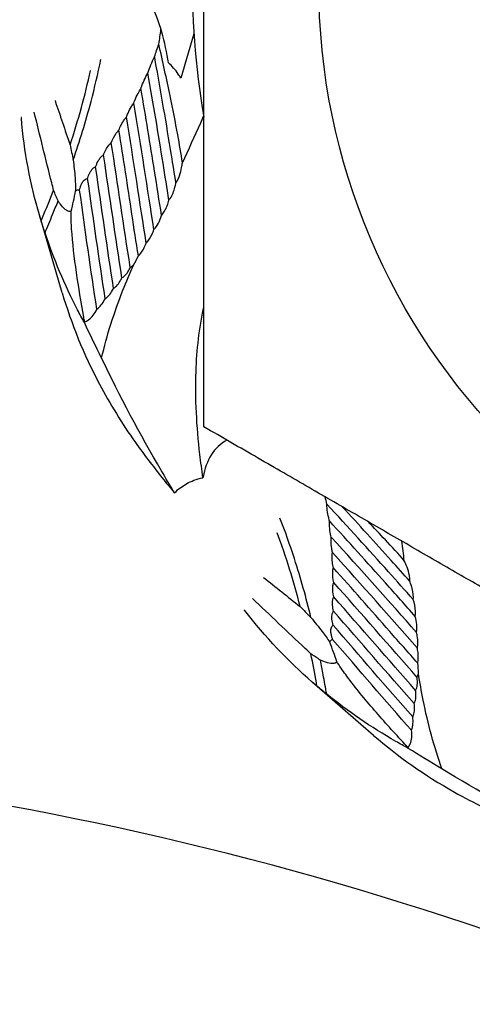
# Model space of a CAD drawing. Units: millimetres. Extents: x -35799 to -24945, y -25465 to 22678.
# Drawn here: x -35202 to -35200, y -1989 to -1983 of the extents above; entities that cross this region are included whole.
import ezdxf

# ---------------------------------------------------------------- set-up
doc = ezdxf.new("R2010")
doc.units = ezdxf.units.MM
doc.layers.add('-D1-[Secció i Contorns]', color=20, linetype='Continuous')
doc.layers.add('_COTAS', color=10, linetype='Continuous')
doc.styles.add('DIN ACO', font='arial.ttf')
doc.dimstyles.new('ACO DIM GRAN', dxfattribs={"dimtxt": 16, "dimasz": 8, "dimexe": 1.4, "dimexo": 0, "dimgap": 2, "dimtad": 1, "dimtoh": 1, "dimdec": 0, "dimzin": 9, "dimtxsty": 'DIN ACO', "dimcen": 3, "dimclrd": 157, "dimclre": 157, "dimclrt": 256, "dimadec": 0, "dimazin": 0, "dimtfac": 0.875, "dimtdec": 0, "dimtmove": 0, "dimatfit": 2, "dimfxl": 1, "dimtolj": 1, "dimlwd": 25, "dimlwe": 25, "dimarcsym": 0})

# ---------------------------------------------------------------- blocks, each defined once
blk = doc.blocks.new('*D70')
at = {"layer": '_COTAS', "color": 157, "lineweight": 25, "transparency": 16777216}
blk.add_arc((-35523.6012, -1825.9733), 88.8021, 190.010669, 264.836593, dxfattribs=at)
at = {"layer": '_COTAS', "color": 157, "transparency": 16777216}
for points in [[(-35612.3735, -1841.5823), (-35609.7292, -1841.2376), (-35612.0857, -1833.4771)], [(-35531.533, -1913.0831), (-35531.6531, -1915.7471), (-35523.6012, -1914.7754)]]:
    blk.add_solid(points, dxfattribs=at)
at = {"layer": 'Defpoints', "color": 0, "transparency": 16777216}
for p in [(-35523.6012, -1786.7151), (-35523.6012, -1825.9733), (-35635.6564, -1835.476), (-35597.8809, -1874.639), (-35523.6012, -1916.2294)]:
    blk.add_point(p, dxfattribs=at)

msp = doc.modelspace()

# ---------------------------------------------------------------- linework, layer by layer
at = {"layer": '-D1-[Secció i Contorns]'}
for p, q in [((-35201.555, -1983.5712), (-35201.6225, -1983.8013)), ((-35202.2411, -1984.9216), (-35202.3606, -1984.5145)), ((-35200.6174, -1987.227), (-35200.938, -1986.9492))]:
    msp.add_line(p, q, dxfattribs=at)
msp.add_circle((-35197.5034, -1983.3094), 3.4, dxfattribs=at)
for centre, radius, start, end in [((-35197.5034, -1983.3094), 5.5, 249.1383, 135.0238), ((-35197.5034, -1983.3094), 4.06, 178.5911, 189.8625), ((-35205.6272, -2004.6263), 17.3125, 69.13828, 94.09434)]:
    msp.add_arc(centre, radius, start, end, dxfattribs=at)
for points in [[(-35201.5034, -1985.6188), (-35201.5034, -1983.3094), (-35201.5034, -1981)], [(-35197.5034, -1987.9282), (-35199.5034, -1986.7735), (-35201.5034, -1985.6188)]]:
    msp.add_rational_spline(points, [1, 1.15470053838, 1], degree=2, dxfattribs=at)
for points, knots in [([(-35201.688, -1983.7221), (-35201.69, -1983.7091), (-35201.6921, -1983.6963), (-35201.7042, -1983.6285), (-35201.7171, -1983.5751), (-35201.7514, -1983.4717), (-35201.7726, -1983.4217), (-35201.8258, -1983.3356), (-35201.8569, -1983.2978), (-35201.923, -1983.2472), (-35201.9571, -1983.2322), (-35201.9896, -1983.2257)], [1.3579572, 1.3579572, 1.3579572, 1.3579572, 1.3979941, 1.3979941, 1.5700285, 1.5700285, 1.7420629, 1.7420629, 1.8853154, 1.8853154, 2.0115986, 2.0115986, 2.0115986, 2.0115986]), ([(-35201.6147, -1984.2425), (-35201.6216, -1984.195), (-35201.6299, -1984.1469), (-35201.6511, -1984.0312), (-35201.6646, -1983.9631), (-35201.6974, -1983.8054), (-35201.7171, -1983.7154), (-35201.7375, -1983.6249)], [2.0710308, 2.0710308, 2.0710308, 2.0710308, 2.2254097, 2.2254097, 2.4386257, 2.4386257, 2.7140938, 2.7140938, 2.7140938, 2.7140938]), ([(-35202.1841, -1984.2282), (-35202.1504, -1984.1305), (-35202.1188, -1984.0285), (-35202.0721, -1983.8517), (-35202.055, -1983.7788), (-35202.0399, -1983.7048)], [3.1267475, 3.1267475, 3.1267475, 3.1267475, 3.4824058, 3.4824058, 3.7240511, 3.7240511, 3.7240511, 3.7240511]), ([(-35201.6482, -1984.3476), (-35201.6558, -1984.3001), (-35201.6635, -1984.2522), (-35201.6978, -1984.0421), (-35201.726, -1983.8757), (-35201.7578, -1983.7033), (-35201.7589, -1983.6973), (-35201.76, -1983.6914)], [2.6070517, 2.6070517, 2.6070517, 2.6070517, 2.7569185, 2.7569185, 3.2583751, 3.2583751, 3.2762168, 3.2762168, 3.2762168, 3.2762168]), ([(-35201.6225, -1983.8013), (-35201.6269, -1983.7943), (-35201.6314, -1983.7873), (-35201.6514, -1983.7586), (-35201.6689, -1983.7385), (-35201.688, -1983.7221)], [1.31420595, 1.31420595, 1.31420595, 1.31420595, 1.33722811, 1.33722811, 1.41150147, 1.41150147, 1.41150147, 1.41150147]), ([(-35202.2007, -1984.1502), (-35202.1797, -1984.0869), (-35202.1599, -1984.0219), (-35202.1241, -1983.8922), (-35202.108, -1983.8276), (-35202.0935, -1983.7621)], [3.245284, 3.245284, 3.245284, 3.245284, 3.4730301, 3.4730301, 3.6907808, 3.6907808, 3.6907808, 3.6907808]), ([(-35201.8311, -1983.8568), (-35201.8304, -1983.8549), (-35201.8298, -1983.853), (-35201.8199, -1983.8251), (-35201.8093, -1983.7994), (-35201.7949, -1983.7767)], [-0.63615814, -0.63615814, -0.63615814, -0.63615814, -0.63037711, -0.63037711, -0.54947586, -0.54947586, -0.54947586, -0.54947586]), ([(-35201.6849, -1984.4373), (-35201.6949, -1984.3745), (-35201.705, -1984.3106), (-35201.7401, -1984.0926), (-35201.7664, -1983.9348), (-35201.7949, -1983.7767)], [2.5136062, 2.5136062, 2.5136062, 2.5136062, 2.7163692, 2.7163692, 3.1974029, 3.1974029, 3.1974029, 3.1974029]), ([(-35201.8684, -1983.9325), (-35201.8667, -1983.928), (-35201.8651, -1983.9235), (-35201.8582, -1983.906), (-35201.8525, -1983.8933), (-35201.8415, -1983.8727), (-35201.8366, -1983.8645), (-35201.8311, -1983.8568)], [-0.69047838, -0.69047838, -0.69047838, -0.69047838, -0.6761906, -0.6761906, -0.63481906, -0.63481906, -0.605845, -0.605845, -0.605845, -0.605845]), ([(-35201.7234, -1984.5173), (-35201.7352, -1984.442), (-35201.7473, -1984.365), (-35201.7821, -1984.1462), (-35201.8057, -1984.0017), (-35201.8311, -1983.8568)], [2.4291652, 2.4291652, 2.4291652, 2.4291652, 2.6777153, 2.6777153, 3.1239255, 3.1239255, 3.1239255, 3.1239255]), ([(-35201.9066, -1984.0044), (-35201.9041, -1983.9976), (-35201.9013, -1983.9908), (-35201.8933, -1983.9724), (-35201.8876, -1983.961), (-35201.8771, -1983.9441), (-35201.873, -1983.9381), (-35201.8684, -1983.9325)], [-0.76549254, -0.76549254, -0.76549254, -0.76549254, -0.74329847, -0.74329847, -0.70466283, -0.70466283, -0.68193068, -0.68193068, -0.68193068, -0.68193068]), ([(-35202.2862, -1984.3866), (-35202.2895, -1984.3737), (-35202.2928, -1984.3608), (-35202.3271, -1984.2244), (-35202.3579, -1984.1008), (-35202.3873, -1983.9789)], [1.1137938, 1.1137938, 1.1137938, 1.1137938, 1.1650567, 1.1650567, 1.6549095, 1.6549095, 1.6549095, 1.6549095]), ([(-35202.3512, -1984.546), (-35202.3544, -1984.5355), (-35202.3576, -1984.525), (-35202.4073, -1984.3554), (-35202.4397, -1984.1857), (-35202.4545, -1984.0084), (-35202.4546, -1984.0075), (-35202.4546, -1984.0066)], [2.7674965, 2.7674965, 2.7674965, 2.7674965, 2.8138279, 2.8138279, 3.5172848, 3.5172848, 3.5207315, 3.5207315, 3.5207315, 3.5207315]), ([(-35201.9457, -1984.0731), (-35201.9423, -1984.0641), (-35201.9385, -1984.0552), (-35201.9292, -1984.0361), (-35201.9235, -1984.0261), (-35201.9137, -1984.0126), (-35201.9103, -1984.0084), (-35201.9066, -1984.0044)], [-0.86652999, -0.86652999, -0.86652999, -0.86652999, -0.83666813, -0.83666813, -0.80060701, -0.80060701, -0.78318365, -0.78318365, -0.78318365, -0.78318365]), ([(-35201.6147, -1984.2425), (-35201.5824, -1984.1749), (-35201.5502, -1984.1057), (-35201.5141, -1984.0234), (-35201.5091, -1984.012), (-35201.5042, -1984.0005)], [2.7014632, 2.7014632, 2.7014632, 2.7014632, 2.9349023, 2.9349023, 2.9724231, 2.9724231, 2.9724231, 2.9724231]), ([(-35201.9856, -1984.139), (-35201.9791, -1984.1219), (-35201.9708, -1984.1043), (-35201.9562, -1984.0842), (-35201.9516, -1984.0787), (-35201.9463, -1984.0736), (-35201.946, -1984.0734), (-35201.9457, -1984.0731)], [-0.99310123, -0.99310123, -0.99310123, -0.99310123, -0.93718097, -0.93718097, -0.91741931, -0.91741931, -0.91641789, -0.91641789, -0.91641789, -0.91641789]), ([(-35201.8444, -1984.7288), (-35201.8557, -1984.6565), (-35201.8668, -1984.584), (-35201.9, -1984.3654), (-35201.9222, -1984.2188), (-35201.9457, -1984.0731)], [2.1885604, 2.1885604, 2.1885604, 2.1885604, 2.4264815, 2.4264815, 2.9043416, 2.9043416, 2.9043416, 2.9043416]), ([(-35202.0261, -1984.2025), (-35202.0196, -1984.1847), (-35202.0107, -1984.1657), (-35201.9943, -1984.1466), (-35201.9902, -1984.1425), (-35201.9856, -1984.139)], [2.85447153, 2.85447153, 2.85447153, 2.85447153, 2.91458782, 2.91458782, 2.93090288, 2.93090288, 2.93090288, 2.93090288]), ([(-35202.1841, -1984.2282), (-35202.1802, -1984.2594), (-35202.1769, -1984.2905), (-35202.1728, -1984.3443), (-35202.1713, -1984.3671), (-35202.1713, -1984.3898)], [2.2784642, 2.2784642, 2.2784642, 2.2784642, 2.3929251, 2.3929251, 2.4789567, 2.4789567, 2.4789567, 2.4789567]), ([(-35202.0672, -1984.264), (-35202.064, -1984.2547), (-35202.0599, -1984.2448), (-35202.0519, -1984.2299), (-35202.0487, -1984.2247), (-35202.0413, -1984.2151), (-35202.0372, -1984.2106), (-35202.0304, -1984.2052), (-35202.0283, -1984.2038), (-35202.0261, -1984.2025)], [2.81824598, 2.81824598, 2.81824598, 2.81824598, 2.85168831, 2.85168831, 2.87051074, 2.87051074, 2.88933316, 2.88933316, 2.8964647, 2.8964647, 2.8964647, 2.8964647]), ([(-35201.6482, -1984.3476), (-35201.6442, -1984.3426), (-35201.6412, -1984.3375), (-35201.6348, -1984.3251), (-35201.6319, -1984.3177), (-35201.6244, -1984.296), (-35201.6212, -1984.2819), (-35201.6171, -1984.2593), (-35201.6158, -1984.2509), (-35201.6147, -1984.2425)], [1.7858384, 1.7858384, 1.7858384, 1.7858384, 1.807783, 1.807783, 1.8403086, 1.8403086, 1.9053597, 1.9053597, 1.9442793, 1.9442793, 1.9442793, 1.9442793]), ([(-35202.1088, -1984.3244), (-35202.108, -1984.3217), (-35202.1071, -1984.319), (-35202.103, -1984.3071), (-35202.0988, -1984.2971), (-35202.0905, -1984.2836), (-35202.0873, -1984.2793), (-35202.0801, -1984.2716), (-35202.076, -1984.2683), (-35202.0698, -1984.2651), (-35202.0685, -1984.2645), (-35202.0672, -1984.264)], [2.79642159, 2.79642159, 2.79642159, 2.79642159, 2.80644313, 2.80644313, 2.84053017, 2.84053017, 2.85757368, 2.85757368, 2.8746172, 2.8746172, 2.87867556, 2.87867556, 2.87867556, 2.87867556]), ([(-35202.1506, -1984.385), (-35202.1495, -1984.3801), (-35202.1482, -1984.3752), (-35202.145, -1984.3649), (-35202.1431, -1984.3597), (-35202.1381, -1984.3486), (-35202.1352, -1984.3428), (-35202.1278, -1984.3342), (-35202.1251, -1984.3315), (-35202.1189, -1984.3273), (-35202.1154, -1984.3258), (-35202.111, -1984.3247), (-35202.1099, -1984.3245), (-35202.1088, -1984.3244)], [3.1432038, 3.1432038, 3.1432038, 3.1432038, 3.1680228, 3.1680228, 3.1931658, 3.1931658, 3.2183088, 3.2183088, 3.2290349, 3.2290349, 3.239761, 3.239761, 3.2432656, 3.2432656, 3.2432656, 3.2432656]), ([(-35201.6849, -1984.4373), (-35201.6825, -1984.4346), (-35201.6802, -1984.4317), (-35201.6657, -1984.4108), (-35201.6591, -1984.3911), (-35201.6516, -1984.3633), (-35201.6498, -1984.3555), (-35201.6482, -1984.3476)], [1.8237163, 1.8237163, 1.8237163, 1.8237163, 1.834794, 1.834794, 1.9053106, 1.9053106, 1.9323085, 1.9323085, 1.9323085, 1.9323085]), ([(-35202.3512, -1984.5459), (-35202.3488, -1984.5403), (-35202.3464, -1984.5347), (-35202.3247, -1984.4829), (-35202.3053, -1984.4354), (-35202.2862, -1984.3866)], [2.7392972, 2.7392972, 2.7392972, 2.7392972, 2.7624287, 2.7624287, 2.9516061, 2.9516061, 2.9516061, 2.9516061]), ([(-35202.1713, -1984.3898), (-35202.17, -1984.3886), (-35202.1686, -1984.3875), (-35202.1654, -1984.3857), (-35202.1636, -1984.385), (-35202.1601, -1984.3842), (-35202.1583, -1984.384), (-35202.1546, -1984.3841), (-35202.1526, -1984.3845), (-35202.1506, -1984.385)], [2.6529954, 2.6529954, 2.6529954, 2.6529954, 2.6588233, 2.6588233, 2.66403205, 2.66403205, 2.66924081, 2.66924081, 2.67592501, 2.67592501, 2.67592501, 2.67592501]), ([(-35202.331, -1984.6087), (-35202.3177, -1984.577), (-35202.3046, -1984.5452), (-35202.2821, -1984.4898), (-35202.2726, -1984.4661), (-35202.2632, -1984.4421)], [2.6359654, 2.6359654, 2.6359654, 2.6359654, 2.7643804, 2.7643804, 2.8583068, 2.8583068, 2.8583068, 2.8583068]), ([(-35202.1947, -1984.4951), (-35202.1958, -1984.4956), (-35202.1969, -1984.496), (-35202.1994, -1984.4966), (-35202.2008, -1984.4968), (-35202.2034, -1984.4968), (-35202.2047, -1984.4966), (-35202.2084, -1984.4959), (-35202.2108, -1984.4951), (-35202.2177, -1984.4918), (-35202.222, -1984.4888), (-35202.2356, -1984.4775), (-35202.2439, -1984.4677), (-35202.2558, -1984.4524), (-35202.2596, -1984.4473), (-35202.2632, -1984.4421)], [2.6130998, 2.6130998, 2.6130998, 2.6130998, 2.6165759, 2.6165759, 2.6210891, 2.6210891, 2.6256024, 2.6256024, 2.634629, 2.634629, 2.6526821, 2.6526821, 2.7015823, 2.7015823, 2.7249345, 2.7249345, 2.7249345, 2.7249345]), ([(-35201.7234, -1984.5173), (-35201.7231, -1984.517), (-35201.7228, -1984.5167), (-35201.7166, -1984.5102), (-35201.7117, -1984.5029), (-35201.6967, -1984.4769), (-35201.6899, -1984.4572), (-35201.6849, -1984.4373)], [1.85017665, 1.85017665, 1.85017665, 1.85017665, 1.85141887, 1.85141887, 1.87737248, 1.87737248, 1.94888204, 1.94888204, 1.94888204, 1.94888204]), ([(-35202.1245, -1985.0717), (-35202.126, -1985.0637), (-35202.1275, -1985.0556), (-35202.143, -1984.9692), (-35202.156, -1984.8915), (-35202.1781, -1984.7378), (-35202.1875, -1984.6619), (-35202.1939, -1984.5603), (-35202.1952, -1984.5313), (-35202.1948, -1984.4999), (-35202.1948, -1984.4975), (-35202.1947, -1984.4951)], [1.7751795, 1.7751795, 1.7751795, 1.7751795, 1.8061173, 1.8061173, 2.1071369, 2.1071369, 2.4081564, 2.4081564, 2.5130448, 2.5130448, 2.5216326, 2.5216326, 2.5216326, 2.5216326]), ([(-35201.763, -1984.5914), (-35201.7534, -1984.5816), (-35201.7454, -1984.5691), (-35201.7328, -1984.5444), (-35201.7276, -1984.531), (-35201.7234, -1984.5173)], [1.87191416, 1.87191416, 1.87191416, 1.87191416, 1.91467818, 1.91467818, 1.96305853, 1.96305853, 1.96305853, 1.96305853]), ([(-35202.1257, -1985.0761), (-35202.1377, -1985.0543), (-35202.1495, -1985.0323), (-35202.2293, -1984.8783), (-35202.286, -1984.7431), (-35202.331, -1984.6087)], [2.0091043, 2.0091043, 2.0091043, 2.0091043, 2.1034923, 2.1034923, 2.6680599, 2.6680599, 2.6680599, 2.6680599]), ([(-35201.8034, -1984.6614), (-35201.8029, -1984.6609), (-35201.8024, -1984.6604), (-35201.7897, -1984.6474), (-35201.7801, -1984.6311), (-35201.7692, -1984.6075), (-35201.7659, -1984.5995), (-35201.763, -1984.5914)], [1.90235015, 1.90235015, 1.90235015, 1.90235015, 1.90475266, 1.90475266, 1.96238484, 1.96238484, 1.99133227, 1.99133227, 1.99133227, 1.99133227]), ([(-35201.8444, -1984.7288), (-35201.8417, -1984.7262), (-35201.8392, -1984.7234), (-35201.8244, -1984.706), (-35201.8147, -1984.688), (-35201.8059, -1984.6676), (-35201.8047, -1984.6645), (-35201.8034, -1984.6614)], [1.93801708, 1.93801708, 1.93801708, 1.93801708, 1.95074004, 1.95074004, 2.0139796, 2.0139796, 2.02527132, 2.02527132, 2.02527132, 2.02527132]), ([(-35202.0359, -1985.261), (-35202.0086, -1985.1424), (-35201.9711, -1985.0247), (-35201.9075, -1984.8633), (-35201.8891, -1984.8196), (-35201.8699, -1984.7758)], [1.4772179, 1.4772179, 1.4772179, 1.4772179, 1.9056883, 1.9056883, 2.0648711, 2.0648711, 2.0648711, 2.0648711]), ([(-35201.9301, -1984.8425), (-35201.9259, -1984.8403), (-35201.9221, -1984.8375), (-35201.9111, -1984.8281), (-35201.9048, -1984.8202), (-35201.8946, -1984.8041), (-35201.8905, -1984.7962), (-35201.8868, -1984.788)], [1.85013925, 1.85013925, 1.85013925, 1.85013925, 1.86756261, 1.86756261, 1.90362373, 1.90362373, 1.93348558, 1.93348558, 1.93348558, 1.93348558]), ([(-35201.8868, -1984.788), (-35201.8865, -1984.7879), (-35201.8863, -1984.7877), (-35201.8802, -1984.7848), (-35201.8752, -1984.7809), (-35201.8706, -1984.7765), (-35201.8703, -1984.7761), (-35201.8699, -1984.7758)], [1.8251864, 1.8251864, 1.8251864, 1.8251864, 1.82618783, 1.82618783, 1.84594948, 1.84594948, 1.84770775, 1.84770775, 1.84770775, 1.84770775]), ([(-35201.9736, -1984.8968), (-35201.9682, -1984.8937), (-35201.9634, -1984.8898), (-35201.9514, -1984.8782), (-35201.945, -1984.8694), (-35201.936, -1984.8542), (-35201.9329, -1984.8484), (-35201.9301, -1984.8425)], [1.87987242, 1.87987242, 1.87987242, 1.87987242, 1.90260457, 1.90260457, 1.94124021, 1.94124021, 1.96343428, 1.96343428, 1.96343428, 1.96343428]), ([(-35202.0171, -1984.9512), (-35202.0105, -1984.9471), (-35202.0047, -1984.9419), (-35201.9918, -1984.9279), (-35201.9852, -1984.9182), (-35201.9773, -1984.9042), (-35201.9754, -1984.9005), (-35201.9736, -1984.8968)], [1.91965994, 1.91965994, 1.91965994, 1.91965994, 1.948634, 1.948634, 1.99000555, 1.99000555, 2.00429332, 2.00429332, 2.00429332, 2.00429332]), ([(-35202.2411, -1984.9216), (-35202.1944, -1985.0807), (-35202.1298, -1985.2409), (-35201.9923, -1985.5001), (-35201.9299, -1985.6011), (-35201.8601, -1985.7006)], [2.814118, 2.814118, 2.814118, 2.814118, 3.517688, 3.517688, 3.979136, 3.979136, 3.979136, 3.979136]), ([(-35202.0607, -1985.0061), (-35202.043, -1984.9945), (-35202.0303, -1984.976), (-35202.0186, -1984.9542), (-35202.0179, -1984.9527), (-35202.0171, -1984.9512)], [1.9815833, 1.9815833, 1.9815833, 1.9815833, 2.06248455, 2.06248455, 2.06826557, 2.06826557, 2.06826557, 2.06826557]), ([(-35202.1245, -1985.0717), (-35202.1172, -1985.0697), (-35202.1104, -1985.0661), (-35202.0862, -1985.0491), (-35202.0723, -1985.0287), (-35202.0607, -1985.0061)], [0.4353857, 0.4353857, 0.4353857, 0.4353857, 0.4637406, 0.4637406, 0.5543413, 0.5543413, 0.5543413, 0.5543413]), ([(-35201.5073, -1985.8842), (-35201.5133, -1985.8439), (-35201.5187, -1985.8036), (-35201.5404, -1985.6175), (-35201.5486, -1985.4724), (-35201.5396, -1985.2168), (-35201.5269, -1985.1051), (-35201.5034, -1984.9968)], [1.0289659, 1.0289659, 1.0289659, 1.0289659, 1.1492018, 1.1492018, 1.5844958, 1.5844958, 1.9362708, 1.9362708, 1.9362708, 1.9362708]), ([(-35201.6559, -1985.9627), (-35201.6789, -1985.9249), (-35201.7016, -1985.887), (-35201.8363, -1985.6571), (-35201.9405, -1985.46), (-35202.0359, -1985.261)], [1.7762849, 1.7762849, 1.7762849, 1.7762849, 1.9024701, 1.9024701, 2.5357127, 2.5357127, 2.5357127, 2.5357127]), ([(-35201.3825, -1985.6886), (-35201.4181, -1985.7066), (-35201.4437, -1985.7331), (-35201.4852, -1985.7981), (-35201.4991, -1985.8378), (-35201.5069, -1985.8816), (-35201.5071, -1985.8829), (-35201.5073, -1985.8842)], [1.5134256, 1.5134256, 1.5134256, 1.5134256, 1.6848997, 1.6848997, 1.8763399, 1.8763399, 1.8822368, 1.8822368, 1.8822368, 1.8822368]), ([(-35201.6559, -1985.9627), (-35201.6456, -1985.9528), (-35201.6344, -1985.9434), (-35201.6033, -1985.9206), (-35201.5805, -1985.9074), (-35201.5399, -1985.8918), (-35201.5237, -1985.8873), (-35201.5073, -1985.8842)], [1.1809897, 1.1809897, 1.1809897, 1.1809897, 1.2358612, 1.2358612, 1.3216134, 1.3216134, 1.3737728, 1.3737728, 1.3737728, 1.3737728]), ([(-35200.8481, -1986.1096), (-35200.8486, -1986.1077), (-35200.8491, -1986.1057), (-35200.8559, -1986.0769), (-35200.8608, -1986.0495), (-35200.861, -1986.0226)], [-0.63615814, -0.63615814, -0.63615814, -0.63615814, -0.63037711, -0.63037711, -0.54947586, -0.54947586, -0.54947586, -0.54947586]), ([(-35200.4113, -1986.5189), (-35200.4537, -1986.4715), (-35200.4967, -1986.4232), (-35200.6442, -1986.2588), (-35200.7516, -1986.1402), (-35200.861, -1986.0226)], [2.5136062, 2.5136062, 2.5136062, 2.5136062, 2.7163692, 2.7163692, 3.1974029, 3.1974029, 3.1974029, 3.1974029]), ([(-35200.4289, -1986.4236), (-35200.461, -1986.3878), (-35200.4934, -1986.3517), (-35200.609, -1986.2232), (-35200.6942, -1986.1295), (-35200.7808, -1986.036)], [2.6070517, 2.6070517, 2.6070517, 2.6070517, 2.7569185, 2.7569185, 3.1357692, 3.1357692, 3.1357692, 3.1357692]), ([(-35200.9443, -1986.6129), (-35200.9688, -1986.5125), (-35200.9973, -1986.4095), (-35201.0536, -1986.2357), (-35201.0787, -1986.165), (-35201.106, -1986.0946)], [3.1267475, 3.1267475, 3.1267475, 3.1267475, 3.4824058, 3.4824058, 3.7240511, 3.7240511, 3.7240511, 3.7240511]), ([(-35200.8386, -1986.1934), (-35200.8396, -1986.1888), (-35200.8407, -1986.1841), (-35200.8443, -1986.1657), (-35200.8464, -1986.1519), (-35200.8483, -1986.1286), (-35200.8486, -1986.1191), (-35200.8481, -1986.1096)], [-0.69047838, -0.69047838, -0.69047838, -0.69047838, -0.6761906, -0.6761906, -0.63481906, -0.63481906, -0.605845, -0.605845, -0.605845, -0.605845]), ([(-35200.4004, -1986.6071), (-35200.4511, -1986.5501), (-35200.5029, -1986.4918), (-35200.6505, -1986.3266), (-35200.7484, -1986.2178), (-35200.8481, -1986.1096)], [2.4291652, 2.4291652, 2.4291652, 2.4291652, 2.6777153, 2.6777153, 3.1239255, 3.1239255, 3.1239255, 3.1239255]), ([(-35200.4576, -1986.3171), (-35200.489, -1986.2808), (-35200.522, -1986.2449), (-35200.5855, -1986.1771), (-35200.6159, -1986.1452), (-35200.6468, -1986.1133)], [2.0710308, 2.0710308, 2.0710308, 2.0710308, 2.2254097, 2.2254097, 2.3613836, 2.3613836, 2.3613836, 2.3613836]), ([(-35201.0004, -1986.5563), (-35201.017, -1986.4917), (-35201.0355, -1986.4263), (-35201.0754, -1986.2978), (-35201.0969, -1986.2348), (-35201.1201, -1986.1718)], [3.245284, 3.245284, 3.245284, 3.245284, 3.4730301, 3.4730301, 3.6907808, 3.6907808, 3.6907808, 3.6907808]), ([(-35200.8319, -1986.2746), (-35200.8334, -1986.2675), (-35200.8348, -1986.2603), (-35200.8379, -1986.2405), (-35200.8393, -1986.2278), (-35200.8396, -1986.208), (-35200.8394, -1986.2007), (-35200.8386, -1986.1934)], [-0.76549254, -0.76549254, -0.76549254, -0.76549254, -0.74329847, -0.74329847, -0.70466283, -0.70466283, -0.68193068, -0.68193068, -0.68193068, -0.68193068]), ([(-35200.8276, -1986.3536), (-35200.8296, -1986.3442), (-35200.8312, -1986.3346), (-35200.8337, -1986.3135), (-35200.8343, -1986.302), (-35200.8334, -1986.2854), (-35200.8329, -1986.28), (-35200.8319, -1986.2746)], [-0.86652999, -0.86652999, -0.86652999, -0.86652999, -0.83666813, -0.83666813, -0.80060701, -0.80060701, -0.78318365, -0.78318365, -0.78318365, -0.78318365]), ([(-35200.8255, -1986.4305), (-35200.8293, -1986.4127), (-35200.8319, -1986.3934), (-35200.8305, -1986.3686), (-35200.8296, -1986.3614), (-35200.8278, -1986.3543), (-35200.8277, -1986.3539), (-35200.8276, -1986.3536)], [-0.99310123, -0.99310123, -0.99310123, -0.99310123, -0.93718097, -0.93718097, -0.91741931, -0.91741931, -0.91641789, -0.91641789, -0.91641789, -0.91641789]), ([(-35200.3879, -1986.8504), (-35200.4365, -1986.7957), (-35200.485, -1986.7407), (-35200.6311, -1986.5747), (-35200.729, -1986.4634), (-35200.8276, -1986.3536)], [2.1885604, 2.1885604, 2.1885604, 2.1885604, 2.4264815, 2.4264815, 2.9043416, 2.9043416, 2.9043416, 2.9043416]), ([(-35200.4289, -1986.4236), (-35200.4282, -1986.4173), (-35200.4285, -1986.4114), (-35200.4298, -1986.3974), (-35200.4313, -1986.3897), (-35200.4368, -1986.3674), (-35200.4417, -1986.3538), (-35200.4505, -1986.3325), (-35200.4539, -1986.3247), (-35200.4576, -1986.3171)], [1.7858384, 1.7858384, 1.7858384, 1.7858384, 1.807783, 1.807783, 1.8403086, 1.8403086, 1.9053597, 1.9053597, 1.9442793, 1.9442793, 1.9442793, 1.9442793]), ([(-35200.8253, -1986.5059), (-35200.8295, -1986.4874), (-35200.8322, -1986.4667), (-35200.8288, -1986.4417), (-35200.8275, -1986.4359), (-35200.8255, -1986.4305)], [2.85447153, 2.85447153, 2.85447153, 2.85447153, 2.91458782, 2.91458782, 2.93090288, 2.93090288, 2.93090288, 2.93090288]), ([(-35200.4113, -1986.5189), (-35200.4107, -1986.5153), (-35200.4104, -1986.5117), (-35200.4094, -1986.4863), (-35200.4146, -1986.4662), (-35200.4233, -1986.4387), (-35200.426, -1986.4311), (-35200.4289, -1986.4236)], [1.8237163, 1.8237163, 1.8237163, 1.8237163, 1.834794, 1.834794, 1.9053106, 1.9053106, 1.9323085, 1.9323085, 1.9323085, 1.9323085]), ([(-35200.8266, -1986.5799), (-35200.8289, -1986.5703), (-35200.8309, -1986.5597), (-35200.8322, -1986.5429), (-35200.8323, -1986.5368), (-35200.8313, -1986.5247), (-35200.8302, -1986.5186), (-35200.8274, -1986.5105), (-35200.8264, -1986.5081), (-35200.8253, -1986.5059)], [2.81824598, 2.81824598, 2.81824598, 2.81824598, 2.85168831, 2.85168831, 2.87051074, 2.87051074, 2.88933316, 2.88933316, 2.8964647, 2.8964647, 2.8964647, 2.8964647]), ([(-35200.9446, -1986.8014), (-35200.9543, -1986.7923), (-35200.964, -1986.7832), (-35201.0667, -1986.687), (-35201.1594, -1986.5997), (-35201.25, -1986.513)], [1.1137938, 1.1137938, 1.1137938, 1.1137938, 1.1650567, 1.1650567, 1.6549095, 1.6549095, 1.6549095, 1.6549095]), ([(-35200.4004, -1986.6071), (-35200.4003, -1986.6067), (-35200.4002, -1986.6063), (-35200.3986, -1986.5974), (-35200.3984, -1986.5886), (-35200.3998, -1986.5586), (-35200.4048, -1986.5384), (-35200.4113, -1986.5189)], [1.85017665, 1.85017665, 1.85017665, 1.85017665, 1.85141887, 1.85141887, 1.87737248, 1.87737248, 1.94888204, 1.94888204, 1.94888204, 1.94888204]), ([(-35200.9131, -1986.9705), (-35200.9215, -1986.9635), (-35200.9298, -1986.9564), (-35201.0633, -1986.8406), (-35201.1822, -1986.7154), (-35201.2906, -1986.5741), (-35201.2911, -1986.5735), (-35201.2917, -1986.5728)], [2.7674965, 2.7674965, 2.7674965, 2.7674965, 2.8138279, 2.8138279, 3.5172848, 3.5172848, 3.5207315, 3.5207315, 3.5207315, 3.5207315]), ([(-35200.8289, -1986.6531), (-35200.8297, -1986.6504), (-35200.8304, -1986.6477), (-35200.8334, -1986.6355), (-35200.8353, -1986.6248), (-35200.8356, -1986.6089), (-35200.8353, -1986.6036), (-35200.8333, -1986.5932), (-35200.8317, -1986.5882), (-35200.8282, -1986.5821), (-35200.8274, -1986.581), (-35200.8266, -1986.5799)], [2.79642159, 2.79642159, 2.79642159, 2.79642159, 2.80644313, 2.80644313, 2.84053017, 2.84053017, 2.85757368, 2.85757368, 2.8746172, 2.8746172, 2.87867556, 2.87867556, 2.87867556, 2.87867556]), ([(-35200.3937, -1986.6908), (-35200.3909, -1986.6773), (-35200.3909, -1986.6625), (-35200.3937, -1986.6349), (-35200.3966, -1986.6208), (-35200.4004, -1986.6071)], [1.87191416, 1.87191416, 1.87191416, 1.87191416, 1.91467818, 1.91467818, 1.96305853, 1.96305853, 1.96305853, 1.96305853]), ([(-35200.9443, -1986.6129), (-35200.9242, -1986.6371), (-35200.9046, -1986.6614), (-35200.872, -1986.7045), (-35200.8584, -1986.7229), (-35200.8462, -1986.7419)], [2.2784642, 2.2784642, 2.2784642, 2.2784642, 2.3929251, 2.3929251, 2.4789567, 2.4789567, 2.4789567, 2.4789567]), ([(-35200.8314, -1986.7267), (-35200.833, -1986.722), (-35200.8346, -1986.7171), (-35200.8375, -1986.7068), (-35200.8388, -1986.7013), (-35200.8405, -1986.6894), (-35200.8412, -1986.6829), (-35200.8397, -1986.6717), (-35200.8388, -1986.668), (-35200.8359, -1986.661), (-35200.8338, -1986.6579), (-35200.8306, -1986.6546), (-35200.8298, -1986.6538), (-35200.8289, -1986.6531)], [3.1432038, 3.1432038, 3.1432038, 3.1432038, 3.1680228, 3.1680228, 3.1931658, 3.1931658, 3.2183088, 3.2183088, 3.2290349, 3.2290349, 3.239761, 3.239761, 3.2432656, 3.2432656, 3.2432656, 3.2432656]), ([(-35200.3898, -1986.7716), (-35200.3897, -1986.7708), (-35200.3895, -1986.7701), (-35200.3859, -1986.7524), (-35200.3866, -1986.7335), (-35200.3902, -1986.7077), (-35200.3917, -1986.6992), (-35200.3937, -1986.6908)], [1.90235015, 1.90235015, 1.90235015, 1.90235015, 1.90475266, 1.90475266, 1.96238484, 1.96238484, 1.99133227, 1.99133227, 1.99133227, 1.99133227]), ([(-35200.8462, -1986.7419), (-35200.8457, -1986.7402), (-35200.8451, -1986.7385), (-35200.8434, -1986.7353), (-35200.8423, -1986.7338), (-35200.8397, -1986.7311), (-35200.8383, -1986.73), (-35200.8352, -1986.7281), (-35200.8333, -1986.7273), (-35200.8314, -1986.7267)], [2.6529954, 2.6529954, 2.6529954, 2.6529954, 2.6588233, 2.6588233, 2.66403205, 2.66403205, 2.66924081, 2.66924081, 2.67592501, 2.67592501, 2.67592501, 2.67592501]), ([(-35200.9131, -1986.9705), (-35200.9141, -1986.9645), (-35200.9152, -1986.9585), (-35200.9249, -1986.9032), (-35200.9342, -1986.8527), (-35200.9446, -1986.8014)], [2.7392972, 2.7392972, 2.7392972, 2.7392972, 2.7624287, 2.7624287, 2.9516061, 2.9516061, 2.9516061, 2.9516061]), ([(-35200.3879, -1986.8504), (-35200.387, -1986.8468), (-35200.3864, -1986.843), (-35200.3834, -1986.8204), (-35200.385, -1986.8), (-35200.3886, -1986.7781), (-35200.3892, -1986.7748), (-35200.3898, -1986.7716)], [1.93801708, 1.93801708, 1.93801708, 1.93801708, 1.95074004, 1.95074004, 2.0139796, 2.0139796, 2.02527132, 2.02527132, 2.02527132, 2.02527132]), ([(-35200.8622, -1987.0125), (-35200.8681, -1986.9786), (-35200.8743, -1986.9447), (-35200.8853, -1986.886), (-35200.8902, -1986.8609), (-35200.8952, -1986.8356)], [2.6359654, 2.6359654, 2.6359654, 2.6359654, 2.7643804, 2.7643804, 2.8583068, 2.8583068, 2.8583068, 2.8583068]), ([(-35200.809, -1986.8432), (-35200.8096, -1986.8442), (-35200.8103, -1986.8451), (-35200.8121, -1986.847), (-35200.8132, -1986.8479), (-35200.8154, -1986.8493), (-35200.8165, -1986.8499), (-35200.82, -1986.8513), (-35200.8225, -1986.8519), (-35200.8301, -1986.8529), (-35200.8353, -1986.8526), (-35200.8528, -1986.8505), (-35200.8651, -1986.8467), (-35200.8834, -1986.8403), (-35200.8893, -1986.838), (-35200.8952, -1986.8356)], [2.6130998, 2.6130998, 2.6130998, 2.6130998, 2.6165759, 2.6165759, 2.6210891, 2.6210891, 2.6256024, 2.6256024, 2.634629, 2.634629, 2.6526821, 2.6526821, 2.7015823, 2.7015823, 2.7249345, 2.7249345, 2.7249345, 2.7249345]), ([(-35200.4381, -1987.2903), (-35200.4437, -1987.2843), (-35200.4493, -1987.2783), (-35200.5092, -1987.2141), (-35200.5621, -1987.1557), (-35200.6637, -1987.0383), (-35200.7127, -1986.9796), (-35200.773, -1986.8976), (-35200.7898, -1986.8739), (-35200.8065, -1986.8472), (-35200.8077, -1986.8452), (-35200.809, -1986.8432)], [1.7751795, 1.7751795, 1.7751795, 1.7751795, 1.8061173, 1.8061173, 2.1071369, 2.1071369, 2.4081564, 2.4081564, 2.5130448, 2.5130448, 2.5216326, 2.5216326, 2.5216326, 2.5216326]), ([(-35200.3916, -1986.9231), (-35200.3914, -1986.9229), (-35200.3912, -1986.9226), (-35200.3878, -1986.9169), (-35200.3856, -1986.9108), (-35200.3842, -1986.9047), (-35200.384, -1986.9042), (-35200.3839, -1986.9037)], [1.8251864, 1.8251864, 1.8251864, 1.8251864, 1.82618783, 1.82618783, 1.84594948, 1.84594948, 1.84770775, 1.84770775, 1.84770775, 1.84770775]), ([(-35200.2612, -1987.4016), (-35200.3024, -1987.2871), (-35200.3345, -1987.1678), (-35200.3683, -1986.9977), (-35200.3764, -1986.9509), (-35200.3839, -1986.9037)], [1.4772179, 1.4772179, 1.4772179, 1.4772179, 1.9056883, 1.9056883, 2.0648711, 2.0648711, 2.0648711, 2.0648711]), ([(-35200.3985, -1986.9924), (-35200.3962, -1986.9882), (-35200.3944, -1986.9839), (-35200.3903, -1986.97), (-35200.3893, -1986.96), (-35200.3894, -1986.9409), (-35200.3902, -1986.932), (-35200.3916, -1986.9231)], [1.85013925, 1.85013925, 1.85013925, 1.85013925, 1.86756261, 1.86756261, 1.90362373, 1.90362373, 1.93348558, 1.93348558, 1.93348558, 1.93348558]), ([(-35200.4367, -1987.2947), (-35200.4587, -1987.2828), (-35200.4804, -1987.2707), (-35200.6308, -1987.1843), (-35200.7517, -1987.1012), (-35200.8622, -1987.0125)], [2.0091043, 2.0091043, 2.0091043, 2.0091043, 2.1034923, 2.1034923, 2.6680599, 2.6680599, 2.6680599, 2.6680599]), ([(-35200.4057, -1987.0615), (-35200.4029, -1987.056), (-35200.4009, -1987.0502), (-35200.3972, -1987.0339), (-35200.3965, -1987.023), (-35200.3971, -1987.0054), (-35200.3977, -1986.9989), (-35200.3985, -1986.9924)], [1.87987242, 1.87987242, 1.87987242, 1.87987242, 1.90260457, 1.90260457, 1.94124021, 1.94124021, 1.96343428, 1.96343428, 1.96343428, 1.96343428]), ([(-35200.4129, -1987.1309), (-35200.4096, -1987.1238), (-35200.4075, -1987.1164), (-35200.4043, -1987.0975), (-35200.404, -1987.0859), (-35200.4049, -1987.0698), (-35200.4053, -1987.0657), (-35200.4057, -1987.0615)], [1.91965994, 1.91965994, 1.91965994, 1.91965994, 1.948634, 1.948634, 1.99000555, 1.99000555, 2.00429332, 2.00429332, 2.00429332, 2.00429332]), ([(-35200.4199, -1987.2006), (-35200.4113, -1987.1813), (-35200.4106, -1987.1589), (-35200.4126, -1987.1342), (-35200.4128, -1987.1325), (-35200.4129, -1987.1309)], [1.9815833, 1.9815833, 1.9815833, 1.9815833, 2.06248455, 2.06248455, 2.06826557, 2.06826557, 2.06826557, 2.06826557]), ([(-35200.6174, -1987.227), (-35200.4921, -1987.3356), (-35200.3511, -1987.4355), (-35200.0954, -1987.5792), (-35199.9882, -1987.6304), (-35199.8757, -1987.6764)], [2.814118, 2.814118, 2.814118, 2.814118, 3.517688, 3.517688, 3.979136, 3.979136, 3.979136, 3.979136]), ([(-35200.4381, -1987.2903), (-35200.4331, -1987.2846), (-35200.4293, -1987.278), (-35200.4181, -1987.2506), (-35200.4175, -1987.226), (-35200.4199, -1987.2006)], [0.4353857, 0.4353857, 0.4353857, 0.4353857, 0.4637406, 0.4637406, 0.5543413, 0.5543413, 0.5543413, 0.5543413]), ([(-35199.5623, -1987.7865), (-35199.602, -1987.7672), (-35199.6416, -1987.7475), (-35199.8792, -1987.6269), (-35200.0734, -1987.5175), (-35200.2612, -1987.4016)], [1.7762849, 1.7762849, 1.7762849, 1.7762849, 1.9024701, 1.9024701, 2.5357127, 2.5357127, 2.5357127, 2.5357127])]:
    msp.add_open_spline(points, degree=3, knots=knots, dxfattribs=at)
for points in [[(-35201.7375, -1983.6249), (-35201.7336, -1983.5994), (-35201.7299, -1983.5738), (-35201.7264, -1983.5482)], [(-35201.76, -1983.6914), (-35201.7534, -1983.6687), (-35201.746, -1983.6462), (-35201.7375, -1983.6249)], [(-35201.7949, -1983.7767), (-35201.7854, -1983.747), (-35201.7744, -1983.7177), (-35201.76, -1983.6914)], [(-35202.279, -1983.9192), (-35202.2531, -1983.9944), (-35202.2269, -1984.0717), (-35202.2007, -1984.1502)], [(-35201.763, -1984.5914), (-35201.7957, -1984.3825), (-35201.8298, -1984.1586), (-35201.8684, -1983.9325)], [(-35201.8034, -1984.6614), (-35201.8357, -1984.4546), (-35201.869, -1984.231), (-35201.9066, -1984.0044)], [(-35201.8868, -1984.788), (-35201.9203, -1984.5728), (-35201.9515, -1984.3553), (-35201.9856, -1984.139)], [(-35202.2007, -1984.1502), (-35202.1952, -1984.1755), (-35202.1897, -1984.2016), (-35202.1841, -1984.2282)], [(-35201.9301, -1984.8425), (-35201.9631, -1984.6305), (-35201.9933, -1984.416), (-35202.0261, -1984.2025)], [(-35201.9736, -1984.8968), (-35202.0062, -1984.6875), (-35202.0356, -1984.4755), (-35202.0672, -1984.264)], [(-35202.0171, -1984.9512), (-35202.0495, -1984.7442), (-35202.0783, -1984.5341), (-35202.1088, -1984.3244)], [(-35202.2632, -1984.4421), (-35202.271, -1984.4238), (-35202.2787, -1984.4053), (-35202.2862, -1984.3866)], [(-35202.1947, -1984.4951), (-35202.1865, -1984.4615), (-35202.1783, -1984.4263), (-35202.1713, -1984.3898)], [(-35202.0607, -1985.0061), (-35202.093, -1984.8012), (-35202.1212, -1984.5931), (-35202.1506, -1984.385)], [(-35202.331, -1984.6087), (-35202.338, -1984.5878), (-35202.3447, -1984.5669), (-35202.3512, -1984.546)], [(-35201.8699, -1984.7758), (-35201.8596, -1984.7614), (-35201.8512, -1984.7449), (-35201.8444, -1984.7288)], [(-35202.1257, -1985.0761), (-35202.125, -1985.0746), (-35202.1246, -1985.0732), (-35202.1245, -1985.0717)], [(-35202.0359, -1985.261), (-35202.067, -1985.1995), (-35202.0969, -1985.1379), (-35202.1257, -1985.0761)], [(-35201.8601, -1985.7006), (-35201.8164, -1985.7614), (-35201.7698, -1985.8222), (-35201.7208, -1985.8847)], [(-35201.7208, -1985.8847), (-35201.6996, -1985.9108), (-35201.678, -1985.9367), (-35201.6559, -1985.9627)], [(-35200.861, -1986.0226), (-35200.8644, -1986.01), (-35200.8675, -1985.9972), (-35200.8702, -1985.9844)], [(-35200.3937, -1986.6908), (-35200.5341, -1986.5328), (-35200.6839, -1986.3628), (-35200.8386, -1986.1934)], [(-35200.4576, -1986.3171), (-35200.4618, -1986.2833), (-35200.4663, -1986.2492), (-35200.471, -1986.2148)], [(-35200.3898, -1986.7716), (-35200.5288, -1986.615), (-35200.6777, -1986.4449), (-35200.8319, -1986.2746)], [(-35201.1912, -1986.4042), (-35201.1287, -1986.4535), (-35201.0649, -1986.5044), (-35201.0004, -1986.5563)], [(-35200.3916, -1986.9231), (-35200.5361, -1986.7602), (-35200.6799, -1986.5941), (-35200.8255, -1986.4305)], [(-35200.3985, -1986.9924), (-35200.5409, -1986.8319), (-35200.6823, -1986.6678), (-35200.8253, -1986.5059)], [(-35201.0004, -1986.5563), (-35200.9822, -1986.5746), (-35200.9634, -1986.5935), (-35200.9443, -1986.6129)], [(-35200.4057, -1987.0615), (-35200.5463, -1986.9031), (-35200.6857, -1986.7407), (-35200.8266, -1986.5799)], [(-35200.4129, -1987.1309), (-35200.5521, -1986.9742), (-35200.6899, -1986.8131), (-35200.8289, -1986.6531)], [(-35200.809, -1986.8432), (-35200.8202, -1986.8105), (-35200.8323, -1986.7765), (-35200.8462, -1986.7419)], [(-35200.4199, -1987.2006), (-35200.5579, -1987.0457), (-35200.6941, -1986.8859), (-35200.8314, -1986.7267)], [(-35200.8952, -1986.8356), (-35200.9117, -1986.8244), (-35200.9281, -1986.813), (-35200.9446, -1986.8014)], [(-35200.3839, -1986.9037), (-35200.3831, -1986.886), (-35200.3849, -1986.8676), (-35200.3879, -1986.8504)], [(-35200.8622, -1987.0125), (-35200.8794, -1986.9986), (-35200.8963, -1986.9847), (-35200.9131, -1986.9705)], [(-35200.4367, -1987.2947), (-35200.437, -1987.293), (-35200.4374, -1987.2916), (-35200.4381, -1987.2903)], [(-35200.2612, -1987.4016), (-35200.3206, -1987.3667), (-35200.3792, -1987.331), (-35200.4367, -1987.2947)]]:
    msp.add_open_spline(points, degree=3, dxfattribs=at)

# ---------------------------------------------------------------- dimensions: what is measured, and where the dimension line sits
at = {"layer": '_COTAS'}
dim = msp.add_angular_dim_2l(base=(-35597.8809, -1874.639), line1=((-35635.6564, -1835.476), (-35523.6012, -1825.9733)), line2=((-35523.6012, -1916.2294), (-35523.6012, -1786.7151)), text=' ', dimstyle='ACO DIM GRAN', dxfattribs=at)
dim.commit()
dim.dimension.update_dxf_attribs({"geometry": '*D70', "text_midpoint": (-24945.1034, -25464.9801)})

doc.saveas('drawing.dxf')
